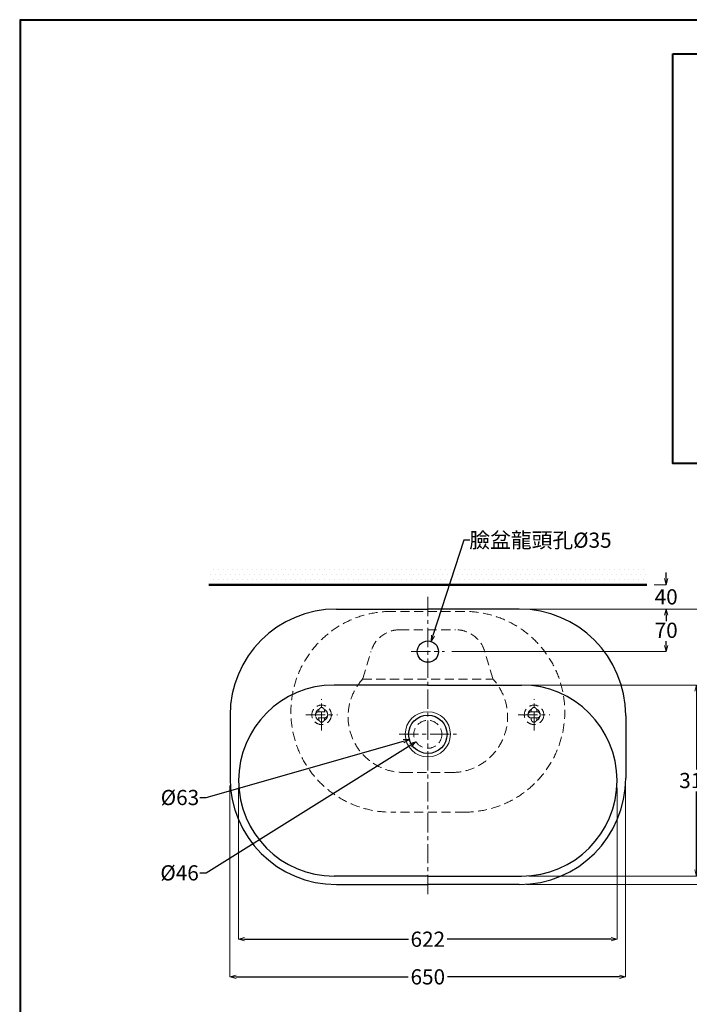
# Model space of a CAD drawing. Units: millimetres. Extents: x 2460 to 4460, y -6046 to -3176.
# Drawn here: x 2460 to 3560, y -4794 to -3176 of the extents above; entities that cross this region are included whole.
import ezdxf

# ---------------------------------------------------------------- set-up
doc = ezdxf.new("R2010")
doc.units = ezdxf.units.MM
doc.linetypes.add('CENTER', pattern=[50.8, 31.75, -6.35, 6.35, -6.35])
doc.linetypes.add('DASHED', pattern=[0.75, 0.5, -0.25])
for name, color, linetype, lineweight in [('中心線', 2, 'CENTER', 5), ('施工版框線', 1, 'Amzigzag', 40), ('標註線', 7, 'Continuous', 9), ('牆壁線', 4, 'Continuous', 50)]:
    doc.layers.add(name, color=color, linetype=linetype, lineweight=lineweight)
doc.layers.add('繪圖線', color=7, linetype='Continuous')
doc.layers.get('0').off()
doc.styles.get("Standard").update_dxf_attribs({"font": 'msjh.ttf', "height": 25})
doc.linetypes.add('Amzigzag', pattern='A,0.0001,[135,ltypeshp.shx,S=0.04,R=0,X=0,Y=0],-11', length=11.0001)
doc.dimstyles.get("Standard").update_dxf_attribs({"dimtxt": 25, "dimasz": 10, "dimexe": 0, "dimexo": 12, "dimgap": 5, "dimtad": 0, "dimtih": 1, "dimtoh": 1, "dimdec": 1, "dimdsep": 46, "dimtxsty": 'Standard', "dimblk": 'OPEN30', "dimcen": 0.09, "dimadec": 0, "dimazin": 2, "dimtfac": 1, "dimtdec": 1, "dimtofl": 0, "dimtmove": 1, "dimatfit": 3, "dimldrblk": 'OPEN30', "dimfxl": 0, "dimtolj": 1, "dimtzin": 0, "dimlwe": 9, "dimarcsym": 0})

# ---------------------------------------------------------------- blocks, each defined once
blk = doc.blocks.new('_OPEN30')
at = {"color": 0, "linetype": 'ByBlock'}
for p, q in [((-1, 0.27), (0, 0)), ((0, 0), (-1, -0.27)), ((0, 0), (-1, 0))]:
    blk.add_line(p, q, dxfattribs=at)
blk = doc.blocks.new('*D7')
at = {"layer": '標註線', "color": 0, "lineweight": -2}
for p, q in [((3189.7, -4031.3), (3138.9, -4188.3)), ((3199.7, -4031.3), (3189.7, -4031.3))]:
    blk.add_line(p, q, dxfattribs=at)
at = {"layer": '標註線', "color": 0, "lineweight": 9}
for p, q in [((3130.3, -4214.5), (3130.5, -4214.5)), ((3130.4, -4214.6), (3130.4, -4214.4))]:
    blk.add_line(p, q, dxfattribs=at)
at = {"layer": '標註線', "color": 0, "lineweight": -2, "xscale": 10, "yscale": 10, "zscale": 10, "rotation": 252.063248386272}
blk.add_blockref('_OPEN30', (3135.8, -4197.8), dxfattribs=at)
at = {"layer": '標註線', "color": 0, "insert": (3315.5, -4031.3), "char_height": 25, "attachment_point": 5}
blk.add_mtext('\\A1;臉盆龍頭孔{\\fISOCPEUR|b0|i0|c0|p34;%%C}35', dxfattribs=at)
blk = doc.blocks.new('*D8')
at = {"layer": '標註線', "color": 0, "lineweight": 9}
for p, q in [((3292.4, -4144.5), (3671.7, -4144.5)), ((3292.4, -4597.5), (3671.7, -4597.5))]:
    blk.add_line(p, q, dxfattribs=at)
at = {"layer": '標註線', "color": 0, "lineweight": -2}
for p, q in [((3671.7, -4154.5), (3671.7, -4353.1)), ((3671.7, -4587.5), (3671.7, -4388.9))]:
    blk.add_line(p, q, dxfattribs=at)
at = {"layer": '標註線', "color": 0, "lineweight": -2, "xscale": 10, "yscale": 10, "zscale": 10}
for p, rotation in [((3671.7, -4144.5), 90), ((3671.7, -4597.5), 270)]:
    blk.add_blockref('_OPEN30', p, dxfattribs=dict(at, rotation=rotation))
at = {"layer": '標註線', "color": 0, "insert": (3671.7, -4371), "char_height": 25, "attachment_point": 5}
blk.add_mtext('\\A1;453', dxfattribs=at)
blk = doc.blocks.new('*D9')
at = {"layer": '標註線', "color": 0, "lineweight": 9}
for p, q in [((3296.4, -4269.5), (3571.8, -4269.5)), ((3296.4, -4583.5), (3571.8, -4583.5))]:
    blk.add_line(p, q, dxfattribs=at)
at = {"layer": '標註線', "color": 0, "lineweight": -2}
for p, q in [((3571.8, -4279.5), (3571.8, -4408.5)), ((3571.8, -4573.5), (3571.8, -4444.5))]:
    blk.add_line(p, q, dxfattribs=at)
at = {"layer": '標註線', "color": 0, "lineweight": -2, "xscale": 10, "yscale": 10, "zscale": 10}
for p, rotation in [((3571.8, -4269.5), 90), ((3571.8, -4583.5), 270)]:
    blk.add_blockref('_OPEN30', p, dxfattribs=dict(at, rotation=rotation))
at = {"layer": '標註線', "color": 0, "insert": (3571.8, -4426.5), "char_height": 25, "attachment_point": 5}
blk.add_mtext('\\A1;314', dxfattribs=at)
blk = doc.blocks.new('*D10')
at = {"layer": '標註線', "color": 0, "lineweight": -2}
for p, q in [((3522, -4094.5), (3522, -4084.5)), ((3522, -4154.5), (3522, -4164.5))]:
    blk.add_line(p, q, dxfattribs=at)
at = {"layer": '標註線', "color": 0, "lineweight": 9}
for p, q in [((3502.4, -4104.5), (3522, -4104.5)), ((3493.1, -4144.5), (3522, -4144.5))]:
    blk.add_line(p, q, dxfattribs=at)
at = {"layer": '標註線', "color": 0, "lineweight": -2, "xscale": 10, "yscale": 10, "zscale": 10}
for p, rotation in [((3522, -4104.5), 270), ((3522, -4144.5), 90)]:
    blk.add_blockref('_OPEN30', p, dxfattribs=dict(at, rotation=rotation))
at = {"layer": '標註線', "color": 0, "insert": (3522, -4124.5), "char_height": 25, "attachment_point": 5}
blk.add_mtext('\\A1;40', dxfattribs=at)
blk = doc.blocks.new('*D11')
at = {"layer": '標註線', "color": 0, "lineweight": 9}
for p, q in [((3493.1, -4144.5), (3522, -4144.5)), ((3169.9, -4214.5), (3522, -4214.5))]:
    blk.add_line(p, q, dxfattribs=at)
at = {"layer": '標註線', "color": 0, "lineweight": -2}
for p, q in [((3522, -4154.5), (3522, -4161.6)), ((3522, -4204.5), (3522, -4197.4))]:
    blk.add_line(p, q, dxfattribs=at)
at = {"layer": '標註線', "color": 0, "lineweight": -2, "xscale": 10, "yscale": 10, "zscale": 10}
for p, rotation in [((3522, -4144.5), 90), ((3522, -4214.5), 270)]:
    blk.add_blockref('_OPEN30', p, dxfattribs=dict(at, rotation=rotation))
at = {"layer": '標註線', "color": 0, "insert": (3522, -4179.5), "char_height": 25, "attachment_point": 5}
blk.add_mtext('\\A1;70', dxfattribs=at)
blk = doc.blocks.new('*D12')
at = {"layer": '標註線', "color": 0, "lineweight": 9}
for p, q in [((3130.3, -4350.5), (3130.5, -4350.5)), ((3130.4, -4350.6), (3130.4, -4350.4))]:
    blk.add_line(p, q, dxfattribs=at)
at = {"layer": '標註線', "color": 0, "lineweight": -2}
for p, q in [((2766.1, -4578.3), (3102.5, -4368)), ((2756.1, -4578.3), (2766.1, -4578.3))]:
    blk.add_line(p, q, dxfattribs=at)
at = {"layer": '標註線', "color": 0, "lineweight": -2, "xscale": 10, "yscale": 10, "zscale": 10, "rotation": 32.0092883443366}
blk.add_blockref('_OPEN30', (3110.9, -4362.7), dxfattribs=at)
at = {"layer": '標註線', "color": 0, "insert": (2722.6, -4578.3), "char_height": 25, "attachment_point": 5}
blk.add_mtext('\\A1;{\\fISOCPEUR|b0|i0|c0|p34;%%C}46', dxfattribs=at)
blk = doc.blocks.new('*D13')
at = {"layer": '標註線', "color": 0, "lineweight": 9}
for p, q in [((3130.3, -4350.5), (3130.5, -4350.5)), ((3130.4, -4350.6), (3130.4, -4350.4))]:
    blk.add_line(p, q, dxfattribs=at)
at = {"layer": '標註線', "color": 0, "lineweight": -2}
for p, q in [((2766.1, -4454.4), (3090.5, -4361.9)), ((2756.1, -4454.4), (2766.1, -4454.4))]:
    blk.add_line(p, q, dxfattribs=at)
at = {"layer": '標註線', "color": 0, "lineweight": -2, "xscale": 10, "yscale": 10, "zscale": 10, "rotation": 15.92096684972554}
blk.add_blockref('_OPEN30', (3100.1, -4359.1), dxfattribs=at)
at = {"layer": '標註線', "color": 0, "insert": (2723.2, -4454.4), "char_height": 25, "attachment_point": 5}
blk.add_mtext('\\A1;{\\fISOCPEUR|b0|i0|c0|p34;%%C}63', dxfattribs=at)
blk = doc.blocks.new('*D14')
at = {"layer": '標註線', "color": 0, "lineweight": 9}
for p, q in [((2805.4, -4434.5), (2805.4, -4749.3)), ((3455.4, -4434.5), (3455.4, -4749.3))]:
    blk.add_line(p, q, dxfattribs=at)
at = {"layer": '標註線', "color": 0, "lineweight": -2}
for p, q in [((2815.4, -4749.3), (3098.4, -4749.3)), ((3445.4, -4749.3), (3162.5, -4749.3))]:
    blk.add_line(p, q, dxfattribs=at)
at = {"layer": '標註線', "color": 0, "lineweight": -2, "xscale": 10, "yscale": 10, "zscale": 10, "rotation": 180}
blk.add_blockref('_OPEN30', (2805.4, -4749.3), dxfattribs=at)
at = {"layer": '標註線', "color": 0, "lineweight": -2, "xscale": 10, "yscale": 10, "zscale": 10}
blk.add_blockref('_OPEN30', (3455.4, -4749.3), dxfattribs=at)
at = {"layer": '標註線', "color": 0, "insert": (3130.4, -4749.3), "char_height": 25, "attachment_point": 5}
blk.add_mtext('\\A1;650', dxfattribs=at)
blk = doc.blocks.new('*D15')
at = {"layer": '標註線', "color": 0, "lineweight": 9}
for p, q in [((2819.4, -4438.5), (2819.4, -4687.4)), ((3441.4, -4438.5), (3441.4, -4687.4))]:
    blk.add_line(p, q, dxfattribs=at)
at = {"layer": '標註線', "color": 0, "lineweight": -2}
for p, q in [((2829.4, -4687.4), (3098.8, -4687.4)), ((3431.4, -4687.4), (3162.1, -4687.4))]:
    blk.add_line(p, q, dxfattribs=at)
at = {"layer": '標註線', "color": 0, "lineweight": -2, "xscale": 10, "yscale": 10, "zscale": 10, "rotation": 180}
blk.add_blockref('_OPEN30', (2819.4, -4687.4), dxfattribs=at)
at = {"layer": '標註線', "color": 0, "lineweight": -2, "xscale": 10, "yscale": 10, "zscale": 10}
blk.add_blockref('_OPEN30', (3441.4, -4687.4), dxfattribs=at)
at = {"layer": '標註線', "color": 0, "insert": (3130.4, -4687.4), "char_height": 25, "attachment_point": 5}
blk.add_mtext('\\A1;622', dxfattribs=at)

msp = doc.modelspace()

# ---------------------------------------------------------------- hatches: boundary and pattern name
at = {"layer": '繪圖線', "lineweight": 0}
h = msp.add_hatch(dxfattribs=at)
h.set_pattern_fill('DOTS', color=256, scale=5)
h.paths.add_polyline_path([(3490.44, -4074.49), (2770.44, -4074.49), (2770.44, -4104.49), (3490.44, -4104.49)])

# ---------------------------------------------------------------- linework, layer by layer
at = {"layer": '中心線'}
for p, q in [((3130.44, -4124.49), (3130.44, -4617.49)), ((3102.94, -4214.49), (3157.94, -4214.49)), ((2955.94, -4344.49), (2955.94, -4292.49)), ((3304.94, -4344.49), (3304.94, -4292.49)), ((2929.94, -4318.49), (2981.94, -4318.49)), ((3278.94, -4318.49), (3330.94, -4318.49)), ((3083.29, -4350.49), (3177.59, -4350.49))]:
    msp.add_line(p, q, dxfattribs=at)
at = {"layer": '施工版框線', "ltscale": 3}
msp.add_lwpolyline([(3532.88, -3231.86), (4406.74, -3231.86), (4406.74, -3905.03), (3532.88, -3905.03)], close=True, dxfattribs=at)
at = {"layer": '牆壁線'}
msp.add_line((3490.44, -4104.49), (2770.44, -4104.49), dxfattribs=at)
at = {"layer": '繪圖線', "linetype": 'Continuous'}
for p, q in [((2980.44, -4144.49), (3130.44, -4144.49)), ((3280.44, -4144.49), (3130.44, -4144.49)), ((3130.44, -4269.49), (2976.44, -4269.49)), ((3130.44, -4269.49), (3284.44, -4269.49)), ((2805.44, -4319.49), (2805.44, -4422.49)), ((3455.44, -4319.49), (3455.44, -4422.49)), ((3130.44, -4583.49), (2976.44, -4583.49)), ((2980.44, -4597.49), (3130.44, -4597.49)), ((3130.44, -4583.49), (3284.44, -4583.49)), ((3280.44, -4597.49), (3130.44, -4597.49))]:
    msp.add_line(p, q, dxfattribs=at)
at = {"layer": '繪圖線', "linetype": 'DASHED', "lineweight": 0, "ltscale": 30}
for p, q in [((3190.44, -4148.49), (3070.44, -4148.49)), ((3084.93, -4178.5), (3175.95, -4178.5)), ((3023.75, -4258.66), (3037.01, -4214.2)), ((3237.13, -4258.66), (3223.86, -4214.2)), ((3023.28, -4259.74), (3237.6, -4259.74)), ((3309.94, -4313.49), (3299.94, -4313.49)), ((3300.44, -4313.49), (3300.44, -4310.99)), ((3309.44, -4313.49), (3309.44, -4310.99)), ((3309.94, -4323.49), (3299.94, -4323.49)), ((3300.44, -4325.99), (3300.44, -4323.49)), ((3309.44, -4325.99), (3309.44, -4323.49)), ((3090.56, -4413.29), (3170.32, -4413.29)), ((3190.44, -4478.49), (3070.44, -4478.49))]:
    msp.add_line(p, q, dxfattribs=at)
at = {"layer": '繪圖線', "linetype": 'DASHED', "lineweight": 0, "ltscale": 20}
for p, q in [((2950.94, -4313.49), (2960.94, -4313.49)), ((2951.44, -4313.49), (2951.44, -4310.99)), ((2960.44, -4313.49), (2960.44, -4310.99)), ((2950.94, -4323.49), (2960.94, -4323.49)), ((2951.44, -4325.99), (2951.44, -4323.49)), ((2960.44, -4325.99), (2960.44, -4323.49))]:
    msp.add_line(p, q, dxfattribs=at)
at = {"layer": '繪圖線', "lineweight": 30}
msp.add_lwpolyline([(2459.98, -6045.57), (4459.94, -6045.57), (4459.94, -3175.54), (2459.98, -3175.54)], close=True, dxfattribs=at)
at = {"layer": '繪圖線', "color": 0}
msp.add_lwpolyline([(4458.44, -5716.62), (4458.44, -3177.04), (2461.47, -3177.04), (2461.47, -5716.62)], close=True, dxfattribs=at)
at = {"layer": '繪圖線', "linetype": 'Continuous'}
for centre, radius in [((3130.44, -4214.49), 17.5), ((3130.44, -4350.49), 31.5)]:
    msp.add_circle(centre, radius, dxfattribs=at)
at = {"layer": '繪圖線', "linetype": 'DASHED', "lineweight": 0, "ltscale": 30}
for centre, radius in [((2955.94, -4318.49), 16), ((3304.94, -4318.49), 16), ((3130.44, -4350.49), 23)]:
    msp.add_circle(centre, radius, dxfattribs=at)
at = {"layer": '繪圖線', "linetype": 'Continuous', "lineweight": 5}
msp.add_circle((3130.44, -4350.49), 37.15, dxfattribs=at)
at = {"layer": '繪圖線', "linetype": 'Continuous'}
for centre, radius, start, end in [((2980.44, -4319.49), 175, 90, 180), ((3280.44, -4319.49), 175, 0, 90), ((2976.44, -4426.49), 157, 90, 270), ((3284.44, -4426.49), 157, 270, 90), ((2980.44, -4422.49), 175, 180, 270), ((3280.44, -4422.49), 175, 270, 0)]:
    msp.add_arc(centre, radius, start, end, dxfattribs=at)
at = {"layer": '繪圖線', "linetype": 'DASHED', "lineweight": 0, "ltscale": 30}
for centre, radius, start, end in [((3070.44, -4313.49), 165, 90, 270), ((3190.44, -4313.49), 165, 270, 90), ((3084.93, -4228.5), 50, 90, 163.38346), ((3175.95, -4228.5), 50, 16.61654, 90), ((3091.12, -4321.6), 91.7, 138.26711, 269.65244), ((3169.76, -4321.6), 91.7, 270.34756, 41.73289), ((3304.94, -4318.49), 10, 114.9513, 245.0487), ((3299.94, -4318.49), 5, 90, 270), ((3304.94, -4310.99), 4.5, 90, 180), ((3304.94, -4310.99), 4.5, 0, 90), ((3304.94, -4318.49), 10, 0, 65.0487), ((3304.94, -4318.49), 10, 294.9513, 0), ((3309.94, -4318.49), 5, 270, 90), ((3304.94, -4325.99), 4.5, 180, 270), ((3304.94, -4325.99), 4.5, 270, 0)]:
    msp.add_arc(centre, radius, start, end, dxfattribs=at)
at = {"layer": '繪圖線', "linetype": 'DASHED'}
msp.add_arc((3018.96, -4257.23), 5, 318.26711, 343.38346, dxfattribs=at)
at = {"layer": '繪圖線', "linetype": 'DASHED', "lineweight": 0, "ltscale": 20}
for centre, radius, start, end in [((2955.94, -4318.49), 10, 114.9513, 245.0487), ((2950.94, -4318.49), 5, 90, 270), ((2955.94, -4310.99), 4.5, 90, 180), ((2955.94, -4310.99), 4.5, 0, 90), ((2955.94, -4318.49), 10, 0, 65.0487), ((2955.94, -4318.49), 10, 294.9513, 0), ((2960.94, -4318.49), 5, 270, 90), ((2955.94, -4325.99), 4.5, 180, 270), ((2955.94, -4325.99), 4.5, 270, 0)]:
    msp.add_arc(centre, radius, start, end, dxfattribs=at)

# ---------------------------------------------------------------- dimensions: what is measured, and where the dimension line sits
at = {"layer": '標註線'}
for p1, p2, text, picture, middle in [((3125.05, -4231.14), (3135.83, -4197.84), '臉盆龍頭孔{\\fISOCPEUR|b0|i0|c0|p34;%%C}35', '*D7', (3189.74, -4031.29)), ((3149.94, -4338.3), (3110.94, -4362.68), '{\\fISOCPEUR|b0|i0|c0|p34;%%C}46', '*D12', (2766.05, -4578.27)), ((3160.73, -4341.85), (3100.15, -4359.13), '{\\fISOCPEUR|b0|i0|c0|p34;%%C}63', '*D13', (2766.05, -4454.43))]:
    dim = msp.add_diameter_dim_2p(p1=p1, p2=p2, text=text, dimstyle='Standard', dxfattribs=at)
    dim.commit()
    dim.dimension.update_dxf_attribs({"geometry": picture, "text_midpoint": middle, "dimtype": 163})
for base, p1, p2, picture, middle in [((3522, -4144.49), (3490.44, -4104.49), (3481.08, -4144.49), '*D10', (3522, -4124.49)), ((3522, -4144.49), (3157.94, -4214.49), (3481.08, -4144.49), '*D11', (3522, -4179.49)), ((3671.72, -4597.49), (3280.44, -4144.49), (3280.44, -4597.49), '*D8', (3671.72, -4370.99)), ((3571.78, -4583.49), (3284.44, -4269.49), (3284.44, -4583.49), '*D9', (3571.78, -4426.49))]:
    dim = msp.add_linear_dim(base=base, p1=p1, p2=p2, angle=90, dimstyle='Standard', dxfattribs=at)
    dim.commit()
    dim.dimension.update_dxf_attribs({"geometry": picture, "text_midpoint": middle})
for base, p1, p2, picture, middle in [((3455.44, -4749.34), (2805.44, -4422.49), (3455.44, -4422.49), '*D14', (3130.44, -4749.34)), ((3441.44, -4687.39), (2819.44, -4426.49), (3441.44, -4426.49), '*D15', (3130.44, -4687.39))]:
    dim = msp.add_linear_dim(base=base, p1=p1, p2=p2, dimstyle='Standard', dxfattribs=at)
    dim.commit()
    dim.dimension.update_dxf_attribs({"geometry": picture, "text_midpoint": middle})

doc.saveas('drawing.dxf')
